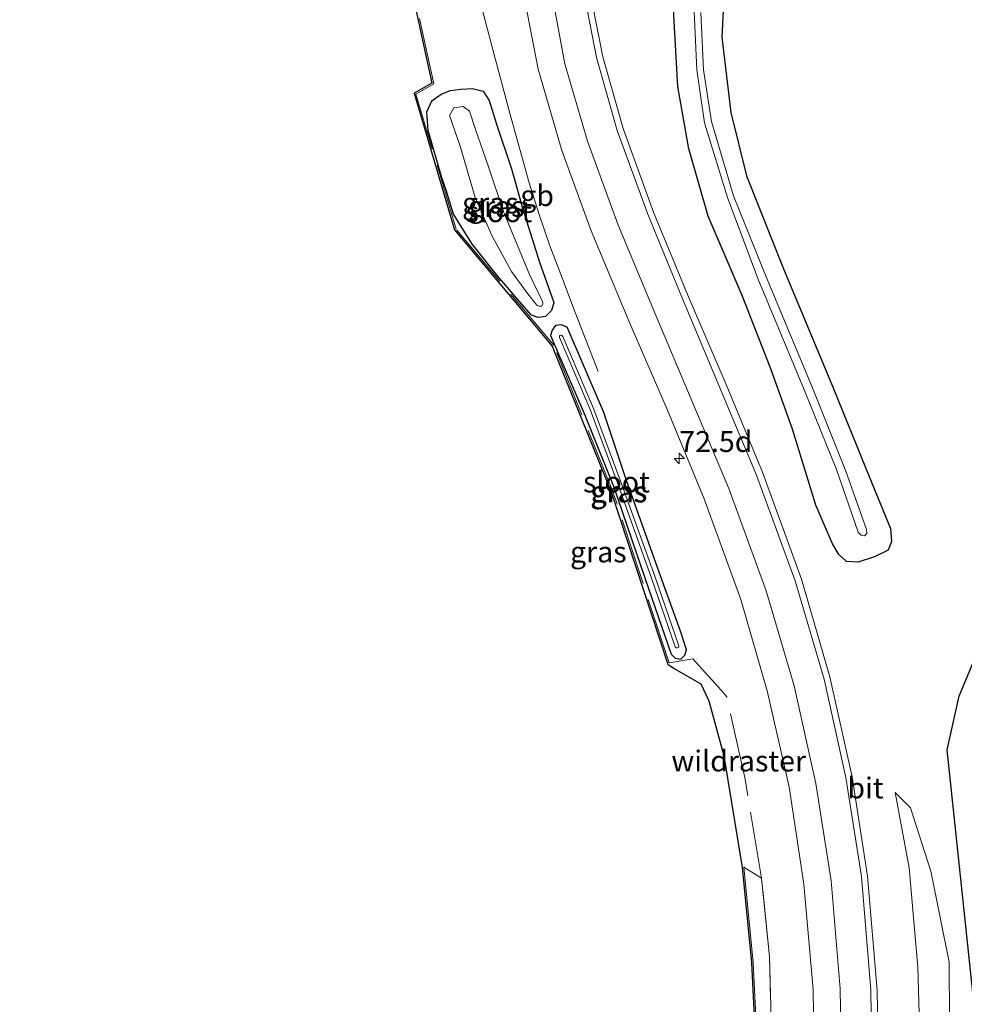
# Model space of a CAD drawing. Units: metres. Extents: x 159991 to 163928, y 496544 to 500001.
# Drawn here: x 160420 to 160533, y 497320 to 497438 of the extents above; entities that cross this region are included whole.
import ezdxf
from ezdxf.enums import TextEntityAlignment as Align

# ---------------------------------------------------------------- set-up
doc = ezdxf.new("R2010")
doc.units = ezdxf.units.M
doc.linetypes.add('IE-TERREINAFSCHEIDING', pattern=[10, 8, -2])
doc.layers.get('0').update_dxf_attribs({"lineweight": 25})
for name, color, linetype, lineweight in [('B-ME-AM-KILOMETR-S-B1', 7, 'Continuous', 18), ('B-ME-BV-GELEIDECONSTRUCTIE-BARRIER-L-B1', 213, 'BV-STEPBARRIER', 18), ('B-ME-GW-KRUINLIJN-L-B1', 93, 'Continuous', 18), ('B-ME-GW-TEENLIJN-L-B1', 93, 'Continuous', 18), ('B-ME-IE-GRASLAND-GV-B6', 93, 'Continuous', 18), ('B-ME-IE-TERREINAFSCHEIDING-DOORGANG-L-B1', 8, 'IE-TERREINAFSCHEIDING-KUNSTMATIG-OPEN', 18), ('B-ME-IE-TERREINAFSCHEIDING-RASTERHEKWERK-L-B1', 8, 'IE-TERREINAFSCHEIDING', 18), ('B-ME-OG-WATER-GV-B6', 153, 'Continuous', 18), ('B-ME-VH-VERH_SOORT-BITUMEN-GV-B6', 8, 'IE-TERREINAFSCHEIDING-NATUURLIJK-HOUTWAL', 18), ('B-ME-VW-MARKERING-STREEP-015-L-B1', 7, 'Continuous', 18)]:
    doc.layers.add(name, color=color, linetype=linetype, lineweight=lineweight)
for name, color, linetype in [('B-ME-GR-BOS-GV-B6', 10, 'Continuous'), ('B-ME-GW-INSTEEKWATERGANG-L-B1', 10, 'Continuous'), ('B-ME-KG-KADASTRAAL-OPNAMEDTMGRENS-L-B1', 10, 'Continuous')]:
    doc.layers.add(name, color=color, linetype=linetype)
doc.styles.add('NLCS-ISO', font='NLCS-ISO.TTF')
doc.linetypes.add('BV-STEPBARRIER', pattern='A,1,-1,[16,NLCS.SHX,S=1,R=0,X=-1,Y=0],1', length=3)
doc.linetypes.add('IE-TERREINAFSCHEIDING-KUNSTMATIG-OPEN', pattern='A,7,-1.5,[67,NLCS.SHX,S=0.75,R=0,X=0,Y=0],-1.5', length=10)
doc.linetypes.add('IE-TERREINAFSCHEIDING-NATUURLIJK-HOUTWAL', pattern='A,7,-1.5,[67,NLCS.SHX,S=0.75,R=45,X=0,Y=0],-1.5,7,-1.5,[70,NLCS.SHX,S=0.75,R=0,X=0,Y=0],-1.5', length=20)

# ---------------------------------------------------------------- blocks, each defined once
blk = doc.blocks.new('hecto')
for p, q in [((0, 0.625), (-0.625, 0)), ((0, -0.625), (0, 0.625)), ((-0.625, 0), (0.625, 0)), ((0.625, 0), (0, -0.625))]:
    blk.add_line(p, q)

msp = doc.modelspace()

# ---------------------------------------------------------------- linework, layer by layer
at = {"layer": 'B-ME-BV-GELEIDECONSTRUCTIE-BARRIER-L-B1'}
msp.add_polyline3d([(160488.721, 497395.899, -3.35), (160485.792, 497403.441, -3.366), (160484.4141, 497407.0993, -3.342), (160482.975, 497410.92, -3.317), (160481.668, 497414.666, -3.285), (160480.484, 497418.47, -3.243), (160478.337, 497426.2, -3.219), (160476.282, 497433.933, -3.22), (160474.24, 497441.682, -3.219)], dxfattribs=at)
at = {"layer": 'B-ME-GR-BOS-GV-B6'}
msp.add_polyline3d([(160679.909, 497423.724, -4.412), (160670.461, 497414.183, -4.3878), (160642.311, 497387.034, -4.4488), (160611.679, 497356.848, -4.4468), (160586.291, 497332.125, -4.4528), (160563.431, 497309.388, -4.5548), (160542.4544, 497289.5054, -4.3347), (160539.5022, 497286.7072, -4.3037), (160534.2316, 497281.1659, -4.2674), (160532.521, 497299.755, -4.377), (160533.601, 497320.855, -4.848), (160530.469, 497350.611, -3.814), (160531.9158, 497357.0576, -3.932), (160534.432, 497363.197, -4.05), (160539.5, 497367.945, -4.097), (160555.088, 497382.051, -4.222), (160562.446, 497393.906, -4.238), (160572.6, 497415.54, -4.082), (160584.686, 497430.199, -4.179), (160603.5991, 497456.3184, -4.0879)], dxfattribs=at)
at = {"layer": 'B-ME-GW-INSTEEKWATERGANG-L-B1'}
for points in [[(160504.058, 497446.257, -4.301), (160503.532, 497435.858, -4.199), (160504.611, 497426.875, -4.233), (160506.472, 497419.27, -4.122), (160510.911, 497408.162, -3.9), (160516.85, 497393.927, -4.082), (160520.765, 497384.22, -4.123), (160523.696, 497377.1, -3.84), (160523.803, 497375.564, -3.941), (160523.395, 497374.496, -3.903), (160521.788, 497373.701, -3.94), (160519.813, 497373.074, -3.953), (160518.447, 497373.165, -3.895), (160517.515, 497374, -3.88), (160516.747, 497375.257, -3.854), (160514.777, 497379.911, -3.832), (160511.972, 497388.999, -3.921), (160509.3956, 497396.1842, -4.27), (160505.939, 497404.973, -4.217), (160501.907, 497414.477, -4.116), (160499.5628, 497422.5124, -4.283), (160498.26, 497429.993, -4.096), (160497.754, 497439.175, -4.156)], [(160475.721, 497428.3, -4.168), (160476.594, 497425.468, -4.194), (160478.359, 497420.142, -4.192), (160479.713, 497415.32, -4.288), (160481.715, 497408.946, -4.467), (160483.4316, 497404.1413, -4.501), (160483.1436, 497403.1795, -4.622), (160482.4411, 497402.4704, -4.581), (160481.5769, 497402.33, -4.392), (160480.776, 497402.6389, -4.157), (160479.3131, 497404.2446, -4.101), (160476.7189, 497407.3389, -4.178), (160473.7276, 497411.0614, -3.911), (160471.4388, 497414.6947, -3.69), (160470.5581, 497417.5849, -3.655), (160470.029, 497419.042, -3.919), (160468.429, 497424.728, -4.02), (160468.2537, 497426.9583, -3.974), (160468.8467, 497428.2573, -4.052), (160469.9528, 497429.055, -4.228), (160471.0764, 497429.4874, -4.581), (160472.326, 497429.6644, -4.58), (160473.712, 497429.749, -4.337), (160475.006, 497429.418, -4.188), (160475.721, 497428.3, -4.168)], [(160483.044, 497400.178, -4.328), (160487.082, 497390.864, -4.387), (160490.577, 497382.167, -4.493), (160494.345, 497371.101, -4.467), (160497.4809, 497362.0811, -4.487), (160497.9382, 497361.589, -4.501), (160498.627, 497361.476, -4.515), (160499.099, 497361.9405, -4.445), (160499.3013, 497362.582, -4.375), (160498.579, 497364.816, -4.333), (160496.217, 497371.322, -4.46), (160492.106, 497382.83, -4.543), (160489.407, 497390.971, -4.462), (160485.0473, 497401.1902, -4.508), (160484.3234, 497401.459, -4.617), (160483.642, 497401.369, -4.726), (160483.2301, 497400.8441, -4.527), (160483.044, 497400.178, -4.328)]]:
    msp.add_polyline3d(points, dxfattribs=at)
at = {"layer": 'B-ME-GW-KRUINLIJN-L-B1'}
msp.add_line((160508.284, 497335.282, -3.907), (160506.171, 497336.5797, -4.498), dxfattribs=at)
msp.add_polyline3d([(160524.266, 497345.522, -3.506), (160525.937, 497336.51, -3.504), (160526.948, 497324.625, -3.443), (160527.335, 497310.717, -3.358), (160526.6602, 497297.8233, -3.308), (160525.592, 497287.366, -3.264), (160523.588, 497274.9, -3.156), (160520.244, 497262.149, -3.065), (160516.7207, 497251.1882, -3.082), (160510.998, 497236.2971, -2.994), (160507.7665, 497227.6023, -2.6512)], dxfattribs=at)
at = {"layer": 'B-ME-GW-TEENLIJN-L-B1'}
for points in [[(160507.7665, 497227.6023, -2.651), (160519.7372, 497248.4688, -4.029), (160525.152, 497262.095, -4.453), (160526.621, 497266.567, -4.661), (160528.6051, 497275.5761, -4.669), (160530.2867, 497286.7166, -4.826), (160530.591, 497297.792, -4.428), (160530.792, 497311.362, -4.401), (160530.7151, 497325.244, -4.86), (160528.509, 497336.132, -4.214), (160526.075, 497343.712, -3.823), (160524.266, 497345.522, -3.506)], [(160419.576, 497153.548, -4.35), (160435.566, 497170.916, -4.428), (160453.148, 497189.665, -4.484), (160462.176, 497200.187, -4.638), (160483.639, 497228.333, -4.386), (160491.34, 497241.048, -4.166), (160497.5374, 497254.9053, -3.975), (160501.6071, 497268.6565, -4.241), (160505.0831, 497284.4868, -4.1348), (160507.2538, 497299.8257, -4.0286), (160507.8782, 497313.0465, -4.236), (160507.2496, 497325.1915, -4.4434), (160506.171, 497336.5797, -4.4981)]]:
    msp.add_polyline3d(points, dxfattribs=at)
at = {"layer": 'B-ME-IE-GRASLAND-GV-B6'}
for points in [[(160507.6779, 497313.046, -4.2386), (160507.0501, 497325.1769, -4.4459), (160505.9726, 497336.5539, -4.5006), (160503.7676, 497349.9168, -4.5552), (160501.9624, 497356.5109, -4.4664), (160500.9969, 497358.5444, -4.436), (160497.8186, 497360.3724, -4.6969), (160497.0582, 497360.8911, -4.6499), (160490.345, 497381.3573, -4.2249), (160483.2565, 497398.9176, -4.2349), (160471.5601, 497412.8122, -3.9019), (160466.7201, 497429.1708, -3.9049), (160468.8513, 497430.3756, -4.1419), (160464.9925, 497448.1874, -4.0669)], [(160504.058, 497446.257, -4.301), (160503.532, 497435.858, -4.199), (160504.611, 497426.875, -4.233), (160506.472, 497419.27, -4.122), (160510.911, 497408.162, -3.9), (160516.85, 497393.927, -4.082), (160520.765, 497384.22, -4.123), (160523.696, 497377.1, -3.84), (160523.803, 497375.564, -3.941), (160523.395, 497374.496, -3.903), (160521.788, 497373.701, -3.94), (160519.813, 497373.074, -3.953), (160518.447, 497373.165, -3.895), (160517.515, 497374, -3.88), (160516.747, 497375.257, -3.854), (160514.777, 497379.911, -3.832), (160511.972, 497388.999, -3.921), (160509.3956, 497396.1842, -4.27), (160505.939, 497404.973, -4.217), (160501.907, 497414.477, -4.116), (160499.5628, 497422.5124, -4.283), (160498.26, 497429.993, -4.096), (160497.754, 497439.175, -4.156)], [(160497.754, 497439.175, -4.156), (160498.26, 497429.993, -4.096), (160499.5628, 497422.5124, -4.283), (160501.907, 497414.477, -4.116), (160505.939, 497404.973, -4.217), (160509.3956, 497396.1842, -4.27), (160511.972, 497388.999, -3.921), (160514.777, 497379.911, -3.832), (160516.747, 497375.257, -3.854), (160517.515, 497374, -3.88), (160518.447, 497373.165, -3.895), (160519.813, 497373.074, -3.953), (160521.788, 497373.701, -3.94), (160523.395, 497374.496, -3.903), (160523.803, 497375.564, -3.941), (160523.696, 497377.1, -3.84), (160520.765, 497384.22, -4.123), (160516.85, 497393.927, -4.082), (160510.911, 497408.162, -3.9), (160506.472, 497419.27, -4.122), (160504.611, 497426.875, -4.233), (160503.532, 497435.858, -4.199), (160504.058, 497446.257, -4.301)], [(160522.287, 497310.158, -3.089), (160522.081, 497321.889, -3.178), (160520.95, 497335.521, -3.253), (160519.095, 497347.409, -3.357), (160516.449, 497359.343, -3.432), (160513.035, 497371.042, -3.555), (160508.392, 497383.842, -3.681), (160504.025, 497394.326, -3.809), (160499.418, 497405.078, -3.943), (160495.339, 497414.95, -4.041), (160491.713, 497424.949, -4.059), (160489.278, 497433.522, -4.053), (160487.398, 497443.268, -4.003)], [(160479.544, 497442.554, -3.592), (160481.546, 497432.063, -3.65), (160484.409, 497422.317, -3.729), (160487.896, 497412.696, -3.849), (160492.473, 497401.753, -3.898), (160497.025, 497391.247, -4.006), (160501.399, 497380.651, -3.992), (160505.779, 497368.621, -3.922), (160508.96, 497357.694, -3.842), (160511.56, 497346.212, -3.731), (160513.343, 497334.562, -3.637), (160514.431, 497321.959, -3.544), (160514.594, 497310.264, -3.477)], [(160500.2023, 497438.9281, -5.422), (160500.5434, 497431.9695, -5.422), (160501.4542, 497425.6425, -5.42), (160504.1863, 497416.7126, -5.402), (160507.808, 497406.99, -5.301), (160513.491, 497393.411, -5.339), (160517.2311, 497384.1741, -5.3758), (160519.8405, 497376.6526, -5.257), (160520.1956, 497376.2873, -5.27), (160520.5665, 497376.2395, -5.2965), (160520.842, 497376.515, -5.323), (160520.8229, 497376.9984, -5.3308), (160518.3617, 497383.9746, -5.4161), (160514.431, 497393.719, -5.401), (160508.81, 497407.202, -5.316), (160504.9133, 497416.8976, -5.433), (160502.2852, 497425.8045, -5.43), (160501.3184, 497431.9625, -5.41), (160500.9983, 497438.8366, -5.434)], [(160483.4316, 497404.1413, -4.501), (160483.1436, 497403.1795, -4.622), (160482.4411, 497402.4704, -4.581), (160481.5769, 497402.33, -4.392), (160480.776, 497402.6389, -4.157), (160479.3131, 497404.2446, -4.101), (160476.7189, 497407.3389, -4.178), (160473.7276, 497411.0614, -3.911), (160471.4388, 497414.6947, -3.69), (160470.5581, 497417.5849, -3.655), (160470.029, 497419.042, -3.919), (160468.429, 497424.728, -4.02), (160468.2537, 497426.9583, -3.974), (160468.8467, 497428.2573, -4.052), (160469.9528, 497429.055, -4.228), (160471.0764, 497429.4874, -4.581), (160472.326, 497429.6644, -4.58), (160473.712, 497429.749, -4.337), (160475.006, 497429.418, -4.188), (160475.721, 497428.3, -4.168), (160476.594, 497425.468, -4.194), (160478.359, 497420.142, -4.192), (160479.713, 497415.32, -4.288), (160481.715, 497408.946, -4.467), (160483.4316, 497404.1413, -4.501)], [(160480.776, 497402.6389, -4.157), (160481.5769, 497402.33, -4.392), (160482.4411, 497402.4704, -4.581), (160483.1436, 497403.1795, -4.622), (160483.4316, 497404.1413, -4.501), (160481.715, 497408.946, -4.467), (160479.713, 497415.32, -4.288), (160478.359, 497420.142, -4.192), (160476.594, 497425.468, -4.194), (160475.721, 497428.3, -4.168), (160475.006, 497429.418, -4.188), (160473.712, 497429.749, -4.337), (160472.326, 497429.6644, -4.58), (160471.0764, 497429.4874, -4.581), (160469.9528, 497429.055, -4.228), (160468.8467, 497428.2573, -4.052), (160468.2537, 497426.9583, -3.974), (160468.429, 497424.728, -4.02), (160470.029, 497419.042, -3.919), (160470.5581, 497417.5849, -3.655), (160471.4388, 497414.6947, -3.69), (160473.7276, 497411.0614, -3.911), (160476.7189, 497407.3389, -4.178), (160479.3131, 497404.2446, -4.101), (160480.776, 497402.6389, -4.157)], [(160474.059, 497424.818, -5.047), (160473.3699, 497427.0072, -4.976), (160472.5989, 497427.5737, -4.959), (160471.473, 497427.44, -4.966), (160470.9737, 497426.5162, -4.941), (160472.244, 497422.84, -4.987), (160474.036, 497416.7, -4.993), (160476.051, 497412.076, -5.072), (160478.375, 497407.844, -5.063), (160480.315, 497405.187, -5.083), (160481.3874, 497403.8142, -4.993), (160481.6843, 497403.6798, -4.9932), (160481.983, 497403.7095, -4.9935), (160482.1019, 497403.9719, -4.9967), (160482.0695, 497404.2408, -5), (160480.522, 497407.469, -5.08), (160477.439, 497414.896, -5.093), (160475.643, 497420.352, -5.069), (160474.059, 497424.818, -5.047)], [(160497.9382, 497361.589, -4.501), (160498.627, 497361.476, -4.515), (160499.099, 497361.9405, -4.445), (160499.3013, 497362.582, -4.375), (160498.579, 497364.816, -4.333), (160496.217, 497371.322, -4.46), (160492.106, 497382.83, -4.543), (160489.407, 497390.971, -4.462), (160485.0473, 497401.1902, -4.508), (160484.3234, 497401.459, -4.617), (160483.642, 497401.369, -4.726), (160483.2301, 497400.8441, -4.527), (160483.044, 497400.178, -4.328), (160487.082, 497390.864, -4.387), (160490.577, 497382.167, -4.493), (160494.345, 497371.101, -4.467), (160497.4809, 497362.0811, -4.487), (160497.9382, 497361.589, -4.501)], [(160499.3013, 497362.582, -4.375), (160499.099, 497361.9405, -4.445), (160498.627, 497361.476, -4.515), (160497.9382, 497361.589, -4.501), (160497.4809, 497362.0811, -4.487), (160494.345, 497371.101, -4.467), (160490.577, 497382.167, -4.493), (160487.082, 497390.864, -4.387), (160483.044, 497400.178, -4.328), (160483.2301, 497400.8441, -4.527), (160483.642, 497401.369, -4.726), (160484.3234, 497401.459, -4.617), (160485.0473, 497401.1902, -4.508), (160489.407, 497390.971, -4.462), (160492.106, 497382.83, -4.543), (160496.217, 497371.322, -4.46), (160498.579, 497364.816, -4.333), (160499.3013, 497362.582, -4.375)], [(160484.1102, 497399.9628, -4.7486), (160487.7624, 497391.354, -4.663), (160491.0709, 497382.4606, -4.73), (160495.122, 497371.1721, -4.686), (160497.9601, 497362.9665, -4.5421), (160498.0577, 497362.8489, -4.5418), (160498.2386, 497362.8237, -4.5416), (160498.362, 497362.9188, -4.5413), (160498.3791, 497363.0693, -4.5411), (160495.541, 497371.275, -4.685), (160491.4899, 497382.5635, -4.729), (160488.1814, 497391.4569, -4.662), (160484.5292, 497400.0657, -4.7475), (160484.4003, 497400.1947, -4.7478), (160484.2415, 497400.2222, -4.748), (160484.1335, 497400.1396, -4.7483), (160484.1102, 497399.9628, -4.7486)], [(160534.432, 497363.197, -4.05), (160531.9158, 497357.0576, -3.932), (160530.469, 497350.611, -3.814), (160533.601, 497320.855, -4.848)], [(160510.998, 497236.2971, -2.994), (160507.7665, 497227.6023, -2.6512), (160519.7372, 497248.4688, -4.029), (160525.152, 497262.095, -4.453), (160526.621, 497266.567, -4.661), (160528.6051, 497275.5761, -4.669), (160530.2867, 497286.7166, -4.826), (160530.591, 497297.792, -4.428), (160530.792, 497311.362, -4.401), (160530.7151, 497325.244, -4.86), (160528.509, 497336.132, -4.214), (160526.075, 497343.712, -3.823), (160524.266, 497345.522, -3.506), (160525.937, 497336.51, -3.504), (160526.948, 497324.625, -3.443), (160527.335, 497310.717, -3.358), (160526.6602, 497297.8233, -3.308), (160525.592, 497287.366, -3.264), (160523.588, 497274.9, -3.156), (160520.244, 497262.149, -3.065), (160516.7207, 497251.1882, -3.082), (160510.998, 497236.2971, -2.994)], [(160519.7372, 497248.4688, -4.029), (160507.7665, 497227.6023, -2.651), (160510.998, 497236.2971, -2.994), (160516.7207, 497251.1882, -3.082), (160520.244, 497262.149, -3.065), (160523.588, 497274.9, -3.156), (160525.592, 497287.366, -3.264), (160526.6602, 497297.8233, -3.308), (160527.335, 497310.717, -3.358), (160526.948, 497324.625, -3.443), (160525.937, 497336.51, -3.504), (160524.266, 497345.522, -3.506), (160526.075, 497343.712, -3.823), (160528.509, 497336.132, -4.214), (160530.7151, 497325.244, -4.86), (160530.792, 497311.362, -4.401), (160530.591, 497297.792, -4.428), (160530.2867, 497286.7166, -4.826), (160528.6051, 497275.5761, -4.669), (160526.621, 497266.567, -4.661), (160525.152, 497262.095, -4.453), (160519.7372, 497248.4688, -4.029)], [(160509.633, 497310.893, -3.78), (160509.205, 497325.893, -3.848), (160508.284, 497335.282, -3.907), (160506.171, 497336.5797, -4.498), (160507.2496, 497325.1915, -4.4434), (160507.8782, 497313.0465, -4.236)], [(160507.8782, 497313.0465, -4.236), (160507.2496, 497325.1915, -4.4434), (160506.171, 497336.5797, -4.498), (160508.284, 497335.282, -3.907)], [(160508.284, 497335.282, -3.907), (160509.205, 497325.893, -3.848), (160509.633, 497310.893, -3.78)]]:
    msp.add_polyline3d(points, dxfattribs=at)
at = {"layer": 'B-ME-IE-TERREINAFSCHEIDING-DOORGANG-L-B1'}
msp.add_line((160500.051, 497361.499, -4.448), (160503.447, 497357.779, -4.393), dxfattribs=at)
at = {"layer": 'B-ME-IE-TERREINAFSCHEIDING-RASTERHEKWERK-L-B1'}
for points in [[(160500.051, 497361.499, -4.448), (160497.227, 497361.018, -4.651), (160490.533, 497381.426, -4.226), (160483.43, 497399.022, -4.236), (160471.74, 497412.909, -3.903), (160466.957, 497429.075, -3.906), (160469.078, 497430.274, -4.143), (160465.192, 497448.211, -4.068), (160464.848, 497463.473, -4.182), (160464.71, 497471.988, -4.11), (160467.365, 497486.781, -4.051), (160472.947, 497505.969, -4.047), (160479.519, 497520.61, -3.998), (160482.4666, 497525.9789, -3.678), (160487.042, 497533.132, -4.171), (160490.832, 497537.825, -4.033), (160498.462, 497547.081, -4.019), (160506.407, 497556.395, -4.043), (160514.399, 497565.551, -3.914), (160527.377, 497580.09, -3.844), (160535.791, 497589.138, -3.936), (160547.8971, 497601.8107, -3.8664)], [(160508.284, 497335.282, -3.907), (160506.306, 497347.131, -3.976), (160504.111, 497356.984, -4.096), (160503.447, 497357.779, -4.393)], [(160422.129, 497150.275, -3.149), (160438.767, 497168.154, -3.131), (160455.394, 497186.032, -3.145), (160464.034, 497195.783, -3.229), (160468.117, 497200.421, -3.263), (160478.624, 497214.421, -3.267), (160485.614, 497224.888, -3.237), (160487.8455, 497228.6685, -3.2524), (160489.951, 497232.5207, -3.2678), (160491.9282, 497236.4403, -3.2833), (160493.7749, 497240.423, -3.2987), (160495.4891, 497244.4645, -3.3141), (160497.4238, 497249.0569, -3.3321), (160499.185, 497253.7185, -3.35), (160500.6341, 497257.7151, -3.3892), (160501.9547, 497261.756, -3.4285), (160503.1454, 497265.837, -3.4678), (160504.205, 497269.954, -3.507), (160507.196, 497284.205, -3.542), (160509.052, 497298.938, -3.643), (160509.633, 497310.893, -3.78), (160509.205, 497325.893, -3.848), (160508.284, 497335.282, -3.907)]]:
    msp.add_polyline3d(points, dxfattribs=at)
at = {"layer": 'B-ME-KG-KADASTRAAL-OPNAMEDTMGRENS-L-B1'}
msp.add_polyline3d([(160464.9925, 497448.1874, -4.0669), (160468.8513, 497430.3756, -4.1419), (160466.7201, 497429.1708, -3.9049), (160471.5601, 497412.8122, -3.9019), (160483.2565, 497398.9176, -4.2349), (160490.345, 497381.3573, -4.2249), (160497.0582, 497360.8911, -4.6499), (160497.8186, 497360.3724, -4.6969), (160500.9969, 497358.5444, -4.436), (160501.9624, 497356.5109, -4.4664), (160503.7676, 497349.9168, -4.5552), (160505.9726, 497336.5539, -4.5006), (160507.0501, 497325.1769, -4.4459), (160507.6779, 497313.046, -4.2386)], dxfattribs=at)
at = {"layer": 'B-ME-OG-WATER-GV-B6'}
for points in [[(160500.9983, 497438.8366, -5.434), (160501.3184, 497431.9625, -5.41), (160502.2852, 497425.8045, -5.43), (160504.9133, 497416.8976, -5.433), (160508.81, 497407.202, -5.316), (160514.431, 497393.719, -5.401), (160518.3617, 497383.9746, -5.4161), (160520.8229, 497376.9984, -5.3308), (160520.842, 497376.515, -5.323), (160520.5665, 497376.2395, -5.2965), (160520.1956, 497376.2873, -5.27), (160519.8405, 497376.6526, -5.257), (160517.2311, 497384.1741, -5.3758), (160513.491, 497393.411, -5.339), (160507.808, 497406.99, -5.301), (160504.1863, 497416.7126, -5.402), (160501.4542, 497425.6425, -5.42), (160500.5434, 497431.9695, -5.422), (160500.2023, 497438.9281, -5.422)], [(160474.059, 497424.818, -5.047), (160475.643, 497420.352, -5.069), (160477.439, 497414.896, -5.093), (160480.522, 497407.469, -5.08), (160482.0695, 497404.2408, -5), (160482.1019, 497403.9719, -4.9967), (160481.983, 497403.7095, -4.9935), (160481.6843, 497403.6798, -4.9932), (160481.3874, 497403.8142, -4.993), (160480.315, 497405.187, -5.083), (160478.375, 497407.844, -5.063), (160476.051, 497412.076, -5.072), (160474.036, 497416.7, -4.993), (160472.244, 497422.84, -4.987), (160470.9737, 497426.5162, -4.941), (160471.473, 497427.44, -4.966), (160472.5989, 497427.5737, -4.959), (160473.3699, 497427.0072, -4.976), (160474.059, 497424.818, -5.047)], [(160484.1102, 497399.9628, -4.7486), (160484.1335, 497400.1396, -4.7483), (160484.2415, 497400.2222, -4.748), (160484.4003, 497400.1947, -4.7478), (160484.5292, 497400.0657, -4.7475), (160488.1814, 497391.4569, -4.662), (160491.4899, 497382.5635, -4.729), (160495.541, 497371.275, -4.685), (160498.3791, 497363.0693, -4.5411), (160498.362, 497362.9188, -4.5413), (160498.2386, 497362.8237, -4.5416), (160498.0577, 497362.8489, -4.5418), (160497.9601, 497362.9665, -4.5421), (160495.122, 497371.1721, -4.686), (160491.0709, 497382.4606, -4.73), (160487.7624, 497391.354, -4.663), (160484.1102, 497399.9628, -4.7486)]]:
    msp.add_polyline3d(points, dxfattribs=at)
at = {"layer": 'B-ME-VH-VERH_SOORT-BITUMEN-GV-B6'}
for points in [[(160487.398, 497443.268, -4.003), (160489.278, 497433.522, -4.053), (160491.713, 497424.949, -4.059), (160495.339, 497414.95, -4.041), (160499.418, 497405.078, -3.943), (160504.025, 497394.326, -3.809), (160508.392, 497383.842, -3.681), (160513.035, 497371.042, -3.555), (160516.449, 497359.343, -3.432), (160519.095, 497347.409, -3.357), (160520.95, 497335.521, -3.253), (160522.081, 497321.889, -3.178), (160522.287, 497310.158, -3.089)], [(160514.594, 497310.264, -3.477), (160514.431, 497321.959, -3.544), (160513.343, 497334.562, -3.637), (160511.56, 497346.212, -3.731), (160508.96, 497357.694, -3.842), (160505.779, 497368.621, -3.922), (160501.399, 497380.651, -3.992), (160497.025, 497391.247, -4.006), (160492.473, 497401.753, -3.898), (160487.896, 497412.696, -3.849), (160484.409, 497422.317, -3.729), (160481.546, 497432.063, -3.65), (160479.544, 497442.554, -3.592)]]:
    msp.add_polyline3d(points, dxfattribs=at)
at = {"layer": 'B-ME-VW-MARKERING-STREEP-015-L-B1'}
for points in [[(160517.855, 497310.173, -3.288), (160517.668, 497322.041, -3.376), (160516.583, 497334.965, -3.474), (160514.757, 497346.623, -3.547), (160512.168, 497358.282, -3.653), (160508.836, 497369.634, -3.762), (160504.347, 497381.887, -3.855), (160495.342, 497403.258, -3.91), (160491.075, 497413.5, -3.89), (160487.452, 497423.432, -3.852), (160484.765, 497432.67, -3.805), (160482.859, 497442.814, -3.732)], [(160521.51, 497310.215, -3.122), (160521.328, 497321.913, -3.191), (160520.219, 497335.491, -3.29), (160518.361, 497347.341, -3.381), (160515.75, 497359.094, -3.469), (160512.305, 497370.838, -3.586), (160507.683, 497383.486, -3.713), (160498.736, 497404.757, -3.931), (160494.668, 497414.72, -3.997), (160490.998, 497424.727, -4.024), (160488.524, 497433.434, -4.002), (160486.654, 497443.124, -3.961)]]:
    msp.add_polyline3d(points, dxfattribs=at)

# ---------------------------------------------------------------- block references
at = {"layer": 'B-ME-AM-KILOMETR-S-B1', "rotation": 90}
msp.add_blockref('hecto', (160498.441, 497385.472, -4.083), dxfattribs=at)

# ---------------------------------------------------------------- texts
at = {"layer": 'B-ME-AM-KILOMETR-S-B1', "ltscale": 0.2, "style": 'NLCS-ISO'}
msp.add_text('72.5d', height=2.5, dxfattribs=at).set_placement((160498.441, 497385.472, -4.083), align=Align.BOTTOM_LEFT)
at = {"layer": 'B-ME-BV-GELEIDECONSTRUCTIE-BARRIER-L-B1', "ltscale": 0.2, "style": 'NLCS-ISO'}
msp.add_text('gb', height=2.5, dxfattribs=at).set_placement((160481.4348, 497416.9234), align=Align.MIDDLE_CENTER)
at = {"layer": 'B-ME-IE-GRASLAND-GV-B6', "ltscale": 0.2, "style": 'NLCS-ISO'}
for p in [(160475.8426, 497416.0395), (160475.8426, 497416.0395), (160476.5378, 497415.6267), (160491.1727, 497381.4675), (160491.1727, 497381.4675), (160491.2446, 497381.5229), (160488.759, 497374.3028)]:
    msp.add_text('gras', height=2.5, dxfattribs=at).set_placement(p, align=Align.MIDDLE_CENTER)
at = {"layer": 'B-ME-IE-TERREINAFSCHEIDING-RASTERHEKWERK-L-B1', "ltscale": 0.2, "style": 'NLCS-ISO'}
msp.add_text('wildraster', height=2.5, dxfattribs=at).set_placement((160505.537, 497349.294), align=Align.MIDDLE_CENTER)
at = {"layer": 'B-ME-OG-WATER-GV-B6', "ltscale": 0.2, "style": 'NLCS-ISO'}
for p in [(160476.8623, 497414.9975), (160490.9229, 497382.6739)]:
    msp.add_text('sloot', height=2.5, dxfattribs=at).set_placement(p, align=Align.MIDDLE_CENTER)
at = {"layer": 'B-ME-VH-VERH_SOORT-BITUMEN-GV-B6', "ltscale": 0.2, "style": 'NLCS-ISO'}
msp.add_text('bit', height=2.5, dxfattribs=at).set_placement((160520.697, 497346.0715), align=Align.MIDDLE_CENTER)

doc.saveas('drawing.dxf')
